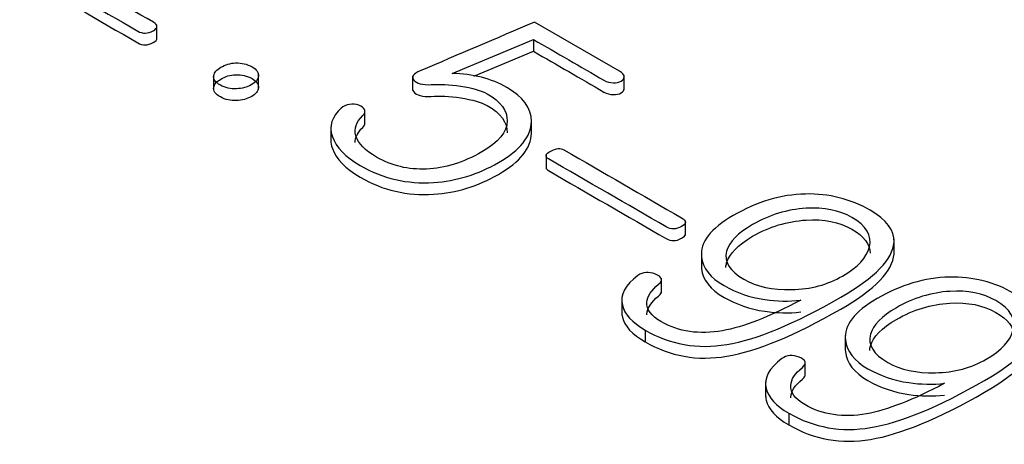
# Model space of a CAD drawing. Units: inches. Extents: x 8 to 293, y 10 to 200.
# Drawn here: x 56 to 60, y 143 to 144 of the extents above; entities that cross this region are included whole.
import ezdxf
from ezdxf.xclip import XClip

# ---------------------------------------------------------------- set-up
doc = ezdxf.new("R2010")
doc.units = ezdxf.units.IN
doc.header["$XCLIPFRAME"] = 2
doc.layers.add('29MH-2-5A-307-VO', color=7, linetype='Continuous')

# ---------------------------------------------------------------- blocks, each defined once
blk = doc.blocks.new('SE')
at = {"layer": '29MH-2-5A-307-VO', "color": 7, "linetype": 'Continuous', "ltscale": 25.4}
for p, q in [((58.4056, 143.9618), (58.1105, 144.1322)), ((56.8014, 144.0716), (56.8014, 144.1227)), ((57.8258, 143.9541), (58.1072, 144.0721)), ((58.1072, 144.0721), (58.1072, 144.0313)), ((57.9001, 143.9444), (58.1072, 144.0313)), ((56.9975, 143.9478), (56.9975, 143.8967)), ((57.1536, 143.9021), (57.1536, 143.9532)), ((57.6882, 143.9458), (57.6882, 143.8948)), ((58.4217, 143.8972), (58.4217, 143.9482)), ((57.5224, 143.7767), (57.5224, 143.8277)), ((58.1, 143.7432), (58.1, 143.7942)), ((57.4043, 143.769), (57.4043, 143.718)), ((58.1511, 143.674), (58.1511, 143.623)), ((58.6343, 143.3928), (58.6343, 143.4438)), ((59.3581, 143.3286), (59.3581, 143.3796)), ((58.6897, 143.3341), (58.6897, 143.2831)), ((58.551, 143.1933), (58.551, 143.2443)), ((58.4135, 143.1732), (58.4135, 143.1221)), ((58.4944, 143.0649), (58.4944, 143.0241)), ((59.1886, 143.0461), (59.1886, 142.995)), ((59.05, 142.9052), (59.05, 142.9563)), ((58.9125, 142.8851), (58.9125, 142.8341)), ((58.9934, 142.7768), (58.9934, 142.736))]:
    blk.add_line(p, q, dxfattribs=at)
for points, knots in [([(56.3251, 144.3377), (56.4617, 144.2588), (56.5982, 144.18), (56.7348, 144.1012), (56.7519, 144.0913), (56.7695, 144.0916), (56.8051, 144.1122), (56.806, 144.122), (56.7894, 144.1316), (56.6728, 144.1989), (56.5562, 144.2663), (56.4397, 144.3336)], [0, 0, 0, 0, 0.3333333, 0.3333333, 0.3333333, 0.5066667, 0.5066667, 0.6666667, 0.6666667, 0.6666667, 1, 1, 1, 1]), ([(56.3251, 144.2969), (56.4617, 144.218), (56.5982, 144.1392), (56.7348, 144.0604), (56.7519, 144.0505), (56.7695, 144.0507), (56.7968, 144.0665), (56.8013, 144.0716), (56.8014, 144.0767)], [0, 0, 0, 0, 0.3333333, 0.3333333, 0.3333333, 0.5066667, 0.5066667, 0.5891323, 0.5891323, 0.5891323, 0.5891323]), ([(58.1105, 144.1322), (57.9785, 144.0759), (57.8466, 144.0197), (57.7146, 143.9634), (57.6909, 143.9533), (57.6828, 143.9434), (57.6918, 143.9316), (57.7014, 143.9192), (57.7218, 143.9138), (57.7527, 143.9157), (57.7818, 143.9175), (57.8159, 143.9165), (57.8548, 143.9105), (57.8958, 143.9041), (57.9261, 143.8951), (57.947, 143.8836), (57.9946, 143.8574), (58.0164, 143.8249), (58.0159, 143.7895), (58.0154, 143.7514), (57.986, 143.7157), (57.8643, 143.6455), (57.8002, 143.6254), (57.736, 143.623), (57.6737, 143.6206), (57.6158, 143.6337), (57.5231, 143.6872), (57.4989, 143.7121), (57.4913, 143.7385), (57.4843, 143.7627), (57.4918, 143.7859), (57.5151, 143.8082), (57.5226, 143.8154), (57.5241, 143.8227), (57.5208, 143.8296), (57.5178, 143.8356), (57.5117, 143.8403), (57.5013, 143.8441), (57.4914, 143.8477), (57.4804, 143.8485), (57.469, 143.8468), (57.4572, 143.8451), (57.4471, 143.8414), (57.44, 143.8345), (57.409, 143.8047), (57.3962, 143.7725), (57.4096, 143.7352), (57.4227, 143.6982), (57.4547, 143.6652), (57.5849, 143.59), (57.6695, 143.5703), (57.7607, 143.5763), (57.8401, 143.5816), (57.9152, 143.6046), (58.0615, 143.6891), (58.0996, 143.7363), (58.1, 143.7881), (58.1004, 143.8339), (58.0715, 143.8732), (57.9884, 143.9212), (57.9589, 143.9327), (57.9266, 143.941), (57.8948, 143.949), (57.861, 143.9536), (57.8258, 143.9541)], [0, 0, 0, 0, 0.166605, 0.166605, 0.166605, 0.166629, 0.166629, 0.166629, 0.166655, 0.166655, 0.166655, 0.166689, 0.166689, 0.166689, 0.166724, 0.166724, 0.166724, 0.166787, 0.166787, 0.166787, 0.246184, 0.246184, 0.333392, 0.333392, 0.333392, 0.428228, 0.428228, 0.499997, 0.499997, 0.499997, 0.50004, 0.50004, 0.50004, 0.500053, 0.500053, 0.500053, 0.500064, 0.500064, 0.500064, 0.500075, 0.500075, 0.500075, 0.500088, 0.500088, 0.500088, 0.50015, 0.50015, 0.50015, 0.565819, 0.565819, 0.666755, 0.666755, 0.666755, 0.747353, 0.747353, 0.83336, 0.83336, 0.83336, 0.947604, 0.947604, 0.999965, 0.999965, 0.999965, 1, 1, 1, 1]), ([(58.1072, 144.0721), (58.1887, 144.025), (58.2703, 143.9779), (58.3519, 143.9308), (58.3619, 143.925), (58.3728, 143.922), (58.3847, 143.9217), (58.3951, 143.9215), (58.4042, 143.9237), (58.4184, 143.9319), (58.4217, 143.9371), (58.4217, 143.9431), (58.4217, 143.9497), (58.4151, 143.9558), (58.4056, 143.9618)], [0, 0, 0, 0, 0.499962, 0.499962, 0.499962, 0.5, 0.5, 0.5, 0.749981, 0.749981, 0.999963, 0.999963, 0.999963, 1, 1, 1, 1]), ([(58.1072, 144.0313), (58.1887, 143.9842), (58.2703, 143.9371), (58.3519, 143.89), (58.3619, 143.8842), (58.3728, 143.8812), (58.3847, 143.8809), (58.3951, 143.8807), (58.4042, 143.8828), (58.4184, 143.8911), (58.4217, 143.8963), (58.4217, 143.9023)], [0, 0, 0, 0, 0.4999622, 0.4999622, 0.4999622, 0.5000003, 0.5000003, 0.5000003, 0.7499814, 0.7499814, 0.9999625, 0.9999625, 0.9999625, 0.9999625]), ([(57.1311, 143.9772), (57.114, 143.987), (57.095, 143.9914), (57.0741, 143.9909), (57.0555, 143.9904), (57.0384, 143.9846), (57.0085, 143.9673), (57.0004, 143.9577), (56.998, 143.947), (56.9953, 143.9347), (57.0042, 143.9237), (57.0379, 143.9042), (57.0565, 143.9001), (57.0774, 143.9012), (57.0968, 143.9022), (57.114, 143.9064), (57.1439, 143.9237), (57.152, 143.9338), (57.1534, 143.9451), (57.1549, 143.9569), (57.1477, 143.9676), (57.1311, 143.9772)], [0, 0, 0, 0, 0.000044, 0.000044, 0.000044, 0.174632, 0.174632, 0.333348, 0.333348, 0.333348, 0.502348, 0.502348, 0.666653, 0.666653, 0.666653, 0.825369, 0.825369, 0.999957, 0.999957, 0.999957, 1, 1, 1, 1]), ([(57.1311, 143.9363), (57.114, 143.9462), (57.095, 143.9506), (57.0741, 143.9501), (57.0555, 143.9496), (57.0384, 143.9437), (57.0085, 143.9265), (57.0004, 143.9169), (56.998, 143.9062), (56.9953, 143.8939), (57.0042, 143.8828), (57.0379, 143.8634), (57.0565, 143.8592), (57.0774, 143.8603), (57.0968, 143.8614), (57.114, 143.8656), (57.1439, 143.8828), (57.152, 143.893), (57.1534, 143.9042), (57.1549, 143.916), (57.1477, 143.9267), (57.1311, 143.9363)], [0, 0, 0, 0, 0.000044, 0.000044, 0.000044, 0.174632, 0.174632, 0.333348, 0.333348, 0.333348, 0.502348, 0.502348, 0.666653, 0.666653, 0.666653, 0.825369, 0.825369, 0.999957, 0.999957, 0.999957, 1, 1, 1, 1]), ([(57.6882, 143.8998), (57.6883, 143.8969), (57.6894, 143.8939), (57.6918, 143.8908), (57.7014, 143.8783), (57.7218, 143.873), (57.7527, 143.8749), (57.7818, 143.8767), (57.8159, 143.8757), (57.8548, 143.8697), (57.8958, 143.8633), (57.9261, 143.8543), (57.947, 143.8428), (57.9946, 143.8165), (58.0164, 143.7841), (58.0159, 143.7487)], [0.1666227209, 0.1666227209, 0.1666227209, 0.1666227209, 0.1666290393, 0.1666290393, 0.1666290393, 0.1666546202, 0.1666546202, 0.1666546202, 0.1666892674, 0.1666892674, 0.1666892674, 0.1667243671, 0.1667243671, 0.1667243671, 0.166786534, 0.166786534, 0.166786534, 0.166786534]), ([(57.4888, 143.7145), (57.4887, 143.7327), (57.4972, 143.7503), (57.5151, 143.7673), (57.5206, 143.7726), (57.5228, 143.7779), (57.5224, 143.783)], [0.50000687027, 0.50000687027, 0.50000687027, 0.50000687027, 0.50003969516, 0.50003969516, 0.50003969516, 0.50004924132, 0.50004924132, 0.50004924132, 0.50004924132]), ([(57.4043, 143.7231), (57.4043, 143.7139), (57.406, 143.7043), (57.4096, 143.6944), (57.4227, 143.6574), (57.4547, 143.6244), (57.5849, 143.5492), (57.6695, 143.5295), (57.7607, 143.5355), (57.8401, 143.5407), (57.9152, 143.5638), (58.0615, 143.6483), (58.0996, 143.6955), (58.1, 143.7473), (58.1, 143.7476), (58.1, 143.7479), (58.1, 143.7481)], [0.5001334, 0.5001334, 0.5001334, 0.5001334, 0.5001497, 0.5001497, 0.5001497, 0.5658189, 0.5658189, 0.6667549, 0.6667549, 0.6667549, 0.7473528, 0.7473528, 0.83336, 0.83336, 0.83336, 0.8340504, 0.8340504, 0.8340504, 0.8340504]), ([(58.6213, 143.4537), (58.4853, 143.5322), (58.3492, 143.6108), (58.2131, 143.6894), (58.2008, 143.6965), (58.186, 143.6951), (58.1675, 143.6855), (58.148, 143.6754), (58.1466, 143.6658), (58.1594, 143.6584), (58.2955, 143.5798), (58.4316, 143.5012), (58.5676, 143.4227), (58.5843, 143.4131), (58.6018, 143.4134), (58.6209, 143.4238), (58.6389, 143.4337), (58.6384, 143.4438), (58.6213, 143.4537)], [0, 0, 0, 0, 0.499875, 0.499875, 0.499875, 0.499932, 0.499932, 0.499932, 0.499992, 0.499992, 0.499992, 0.999867, 0.999867, 0.999867, 0.999934, 0.999934, 0.999934, 1, 1, 1, 1]), ([(58.1511, 143.6283), (58.151, 143.6244), (58.1538, 143.6208), (58.1594, 143.6175), (58.2955, 143.539), (58.4316, 143.4604), (58.5676, 143.3819), (58.5843, 143.3723), (58.6018, 143.3725), (58.6209, 143.383), (58.6299, 143.3879), (58.6342, 143.3929), (58.6343, 143.3979)], [0.4999658, 0.4999658, 0.4999658, 0.4999658, 0.499992, 0.499992, 0.499992, 0.9998665, 0.9998665, 0.9998665, 0.9999339, 0.9999339, 0.9999339, 0.9999669, 0.9999669, 0.9999669, 0.9999669]), ([(58.4944, 143.0649), (58.5814, 143.0147), (58.676, 142.998), (58.7777, 143.015), (58.8814, 143.0323), (59.0129, 143.086), (59.2928, 143.2476), (59.3541, 143.311), (59.3579, 143.3692), (59.3606, 143.4103), (59.3322, 143.4471), (59.2068, 143.5195), (59.1317, 143.5382), (59.0509, 143.5365), (58.9653, 143.5348), (58.8817, 143.5091), (58.7211, 143.4164), (58.6845, 143.3689), (58.6902, 143.319), (58.6947, 143.2797), (58.7202, 143.2463), (58.7682, 143.2191), (58.8114, 143.1947), (58.858, 143.1782), (58.9098, 143.1708), (58.9522, 143.1648), (58.9934, 143.1637), (59.0343, 143.1686)], [0, 0, 0, 0, 0.000218, 0.000218, 0.000218, 0.190833, 0.190833, 0.333369, 0.333369, 0.333369, 0.484801, 0.484801, 0.66652, 0.66652, 0.66652, 0.836052, 0.836052, 0.999671, 0.999671, 0.999671, 0.999803, 0.999803, 0.999803, 0.999916, 0.999916, 0.999916, 1, 1, 1, 1]), ([(59.1787, 143.252), (59.1274, 143.2224), (59.0685, 143.2065), (59.0024, 143.2051), (58.9368, 143.2038), (58.8817, 143.215), (58.7877, 143.2693), (58.7672, 143.302), (58.7772, 143.3385), (58.7859, 143.3704), (58.8166, 143.4013), (58.9259, 143.4644), (58.9877, 143.483), (59.0528, 143.4872), (59.1146, 143.4911), (59.1678, 143.48), (59.212, 143.4551), (59.2624, 143.4266), (59.2819, 143.3922), (59.2724, 143.3533), (59.2635, 143.3168), (59.2324, 143.283), (59.1787, 143.252)], [0, 0, 0, 0, 0.000204, 0.000204, 0.000204, 0.23739, 0.23739, 0.499808, 0.499808, 0.499808, 0.732233, 0.732233, 0.999413, 0.999413, 0.999413, 0.999593, 0.999593, 0.999593, 0.999794, 0.999794, 0.999794, 1, 1, 1, 1]), ([(58.7748, 143.2822), (58.775, 143.2873), (58.7758, 143.2924), (58.7772, 143.2976), (58.7859, 143.3295), (58.8166, 143.3605), (58.9259, 143.4236), (58.9877, 143.4422), (59.0528, 143.4463), (59.1146, 143.4502), (59.1678, 143.4392), (59.212, 143.4142), (59.254, 143.3905), (59.2745, 143.3627), (59.2747, 143.3315)], [0.4622052, 0.4622052, 0.4622052, 0.4622052, 0.4998084, 0.4998084, 0.4998084, 0.7322332, 0.7322332, 0.9994131, 0.9994131, 0.9994131, 0.9995935, 0.9995935, 0.9995935, 0.9997605, 0.9997605, 0.9997605, 0.9997605]), ([(58.4944, 143.0241), (58.5814, 142.9739), (58.676, 142.9571), (58.7777, 142.9742), (58.8814, 142.9915), (59.0129, 143.0452), (59.2928, 143.2068), (59.3541, 143.2702), (59.3579, 143.3284), (59.358, 143.3298), (59.3581, 143.3313), (59.3581, 143.3327)], [0, 0, 0, 0, 0.0002184, 0.0002184, 0.0002184, 0.1908327, 0.1908327, 0.3333691, 0.3333691, 0.3333691, 0.338775, 0.338775, 0.338775, 0.338775]), ([(58.6897, 143.2882), (58.6897, 143.2849), (58.6899, 143.2815), (58.6902, 143.2782), (58.6947, 143.2389), (58.7202, 143.2054), (58.7682, 143.1783), (58.8114, 143.1538), (58.858, 143.1374), (58.9098, 143.13), (58.9522, 143.1239), (58.9934, 143.1229), (59.0343, 143.1278)], [0.9886408, 0.9886408, 0.9886408, 0.9886408, 0.99967066, 0.99967066, 0.99967066, 0.99980305, 0.99980305, 0.99980305, 0.99991551, 0.99991551, 0.99991551, 1, 1, 1, 1]), ([(59.0343, 143.1686), (58.9255, 143.1107), (58.8347, 143.0753), (58.7634, 143.0627), (58.6826, 143.0484), (58.6114, 143.0589), (58.5158, 143.114), (58.4992, 143.1363), (58.5006, 143.1612), (58.5018, 143.1821), (58.5158, 143.2029), (58.541, 143.2235), (58.5576, 143.237), (58.5534, 143.2493), (58.5301, 143.2589), (58.5073, 143.2683), (58.4864, 143.2666), (58.4697, 143.2542), (58.4257, 143.2216), (58.407, 143.1873), (58.4156, 143.1511), (58.423, 143.1195), (58.4493, 143.091), (58.4944, 143.0649)], [0, 0, 0, 0, 0.000663, 0.000663, 0.000663, 0.646167, 0.646167, 0.998712, 0.998712, 0.998712, 0.998948, 0.998948, 0.998948, 0.999105, 0.999105, 0.999105, 0.999256, 0.999256, 0.999256, 0.999651, 0.999651, 0.999651, 1, 1, 1, 1]), ([(58.9934, 142.7768), (59.0804, 142.7266), (59.1749, 142.7099), (59.2766, 142.7269), (59.3804, 142.7443), (59.5119, 142.798), (59.7918, 142.9596), (59.8531, 143.0229), (59.8569, 143.0811), (59.8596, 143.1222), (59.8312, 143.159), (59.7058, 143.2315), (59.6307, 143.2501), (59.5499, 143.2485), (59.4643, 143.2467), (59.3807, 143.221), (59.2201, 143.1283), (59.1835, 143.0808), (59.1892, 143.0309), (59.1937, 142.9917), (59.2191, 142.9582), (59.2671, 142.931), (59.3103, 142.9066), (59.3569, 142.8901), (59.4087, 142.8827), (59.4511, 142.8767), (59.4924, 142.8756), (59.5333, 142.8805)], [0, 0, 0, 0, 0.000218, 0.000218, 0.000218, 0.190833, 0.190833, 0.333369, 0.333369, 0.333369, 0.484801, 0.484801, 0.66652, 0.66652, 0.66652, 0.836052, 0.836052, 0.999671, 0.999671, 0.999671, 0.999803, 0.999803, 0.999803, 0.999916, 0.999916, 0.999916, 1, 1, 1, 1]), ([(58.5005, 143.1177), (58.5005, 143.1186), (58.5006, 143.1195), (58.5006, 143.1204), (58.5018, 143.1413), (58.5158, 143.1621), (58.541, 143.1827), (58.5481, 143.1885), (58.5514, 143.194), (58.551, 143.1993)], [0.98587339, 0.98587339, 0.98587339, 0.98587339, 0.998712, 0.998712, 0.998712, 0.99894813, 0.99894813, 0.99894813, 0.99901534, 0.99901534, 0.99901534, 0.99901534]), ([(59.6777, 142.964), (59.6264, 142.9343), (59.5675, 142.9184), (59.5014, 142.917), (59.4358, 142.9157), (59.3807, 142.9269), (59.2866, 142.9812), (59.2662, 143.0139), (59.2762, 143.0504), (59.2849, 143.0823), (59.3156, 143.1132), (59.4249, 143.1763), (59.4867, 143.195), (59.5518, 143.1991), (59.6135, 143.203), (59.6668, 143.1919), (59.711, 143.167), (59.7614, 143.1385), (59.7808, 143.1042), (59.7713, 143.0652), (59.7624, 143.0288), (59.7314, 142.995), (59.6777, 142.964)], [0, 0, 0, 0, 0.000204, 0.000204, 0.000204, 0.23739, 0.23739, 0.499808, 0.499808, 0.499808, 0.732233, 0.732233, 0.999413, 0.999413, 0.999413, 0.999593, 0.999593, 0.999593, 0.999794, 0.999794, 0.999794, 1, 1, 1, 1]), ([(59.2737, 142.9941), (59.2739, 142.9992), (59.2747, 143.0043), (59.2762, 143.0096), (59.2849, 143.0414), (59.3156, 143.0724), (59.4249, 143.1355), (59.4867, 143.1541), (59.5518, 143.1583), (59.6135, 143.1622), (59.6668, 143.1511), (59.711, 143.1262), (59.753, 143.1024), (59.7735, 143.0746), (59.7737, 143.0435)], [0.4622052, 0.4622052, 0.4622052, 0.4622052, 0.4998084, 0.4998084, 0.4998084, 0.7322332, 0.7322332, 0.9994131, 0.9994131, 0.9994131, 0.9995935, 0.9995935, 0.9995935, 0.9997605, 0.9997605, 0.9997605, 0.9997605]), ([(58.4136, 143.1259), (58.4137, 143.1207), (58.4143, 143.1155), (58.4156, 143.1102), (58.423, 143.0787), (58.4493, 143.0502), (58.4944, 143.0241)], [0.999593236, 0.999593236, 0.999593236, 0.999593236, 0.9996505103, 0.9996505103, 0.9996505103, 1, 1, 1, 1]), ([(58.9934, 142.736), (59.0804, 142.6858), (59.1749, 142.6691), (59.2766, 142.6861), (59.3804, 142.7034), (59.5119, 142.7571), (59.7918, 142.9187), (59.8531, 142.9821), (59.8569, 143.0403), (59.857, 143.0417), (59.857, 143.0432), (59.857, 143.0447)], [0, 0, 0, 0, 0.0002184, 0.0002184, 0.0002184, 0.1908327, 0.1908327, 0.3333691, 0.3333691, 0.3333691, 0.338775, 0.338775, 0.338775, 0.338775]), ([(59.1886, 143.0001), (59.1886, 142.9968), (59.1888, 142.9934), (59.1892, 142.9901), (59.1937, 142.9508), (59.2191, 142.9174), (59.2671, 142.8902), (59.3103, 142.8658), (59.3569, 142.8493), (59.4087, 142.8419), (59.4511, 142.8359), (59.4924, 142.8348), (59.5333, 142.8397)], [0.9886408, 0.9886408, 0.9886408, 0.9886408, 0.99967066, 0.99967066, 0.99967066, 0.99980305, 0.99980305, 0.99980305, 0.99991551, 0.99991551, 0.99991551, 1, 1, 1, 1]), ([(59.5333, 142.8805), (59.4244, 142.8227), (59.3337, 142.7873), (59.2624, 142.7746), (59.1816, 142.7603), (59.1103, 142.7708), (59.0148, 142.8259), (58.9982, 142.8482), (58.9996, 142.8731), (59.0008, 142.894), (59.0148, 142.9148), (59.04, 142.9354), (59.0566, 142.949), (59.0523, 142.9612), (59.0291, 142.9708), (59.0062, 142.9802), (58.9853, 142.9785), (58.9687, 142.9661), (58.9247, 142.9335), (58.906, 142.8992), (58.9145, 142.863), (58.922, 142.8315), (58.9483, 142.8029), (58.9934, 142.7768)], [0, 0, 0, 0, 0.000663, 0.000663, 0.000663, 0.646167, 0.646167, 0.998712, 0.998712, 0.998712, 0.998948, 0.998948, 0.998948, 0.999105, 0.999105, 0.999105, 0.999256, 0.999256, 0.999256, 0.999651, 0.999651, 0.999651, 1, 1, 1, 1]), ([(58.9995, 142.8296), (58.9995, 142.8305), (58.9995, 142.8314), (58.9996, 142.8323), (59.0008, 142.8532), (59.0148, 142.874), (59.04, 142.8946), (59.0471, 142.9004), (59.0504, 142.906), (59.05, 142.9112)], [0.98587339, 0.98587339, 0.98587339, 0.98587339, 0.998712, 0.998712, 0.998712, 0.99894813, 0.99894813, 0.99894813, 0.99901534, 0.99901534, 0.99901534, 0.99901534]), ([(58.9125, 142.8378), (58.9126, 142.8326), (58.9133, 142.8274), (58.9145, 142.8222), (58.922, 142.7906), (58.9483, 142.7621), (58.9934, 142.736)], [0.999593236, 0.999593236, 0.999593236, 0.999593236, 0.9996505103, 0.9996505103, 0.9996505103, 1, 1, 1, 1])]:
    blk.add_open_spline(points, degree=3, knots=knots, dxfattribs=at)

msp = doc.modelspace()

# ---------------------------------------------------------------- block references
ref = msp.add_blockref('SE', (0, 0))
XClip(ref).set_block_clipping_path([(7.7543597428, 39.8777199945), (135.0745277268, 189.1771897355)])

doc.saveas('drawing.dxf')
